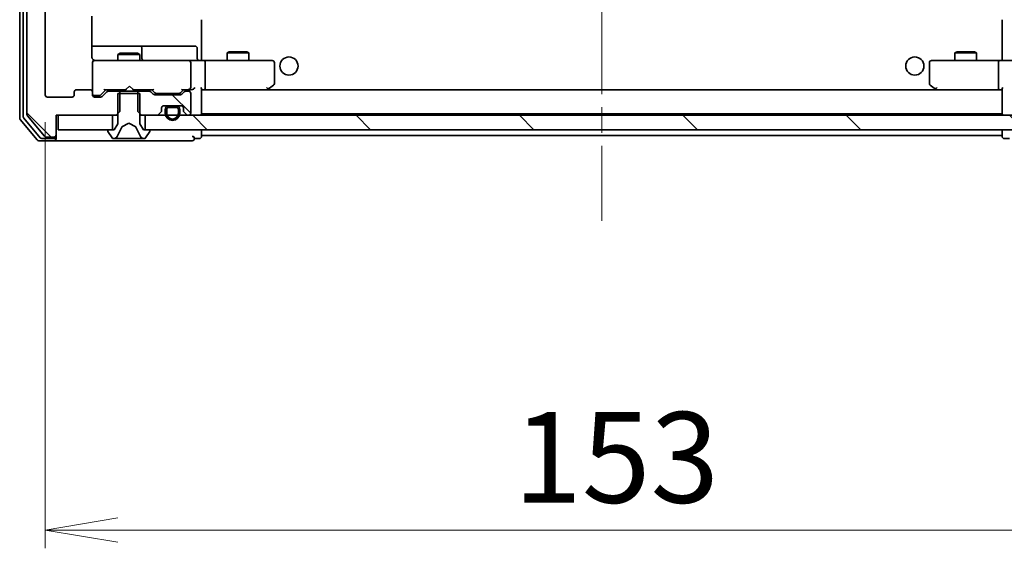
# Model space of a CAD drawing. Units: millimetres. Extents: x 36 to 7395, y 20 to 1425.
# Drawn here: x 2643 to 2779, y 1011 to 1084 of the extents above; entities that cross this region are included whole.
import ezdxf

# ---------------------------------------------------------------- set-up
doc = ezdxf.new("R2010")
doc.units = ezdxf.units.MM
doc.header["$LTSCALE"] = 2.5
doc.linetypes.add('CHAIN', pattern=[0.3543, 0.2362, -0.0295, 0.0591, -0.0295])
doc.layers.get('Defpoints').update_dxf_attribs({"lineweight": 25})
for name, color, linetype, lineweight in [('Centerline (ISO)', 131, 'Continuous', 18), ('Dimension (ISO)', 7, 'Continuous', 18), ('Hatch (ISO)', 1, 'Continuous', 18), ('Visible (ISO)', 7, 'Continuous', 35)]:
    doc.layers.add(name, color=color, linetype=linetype, lineweight=lineweight)
doc.styles.add('Note Text (TK)', font='MS PGothic.ttf')
doc.dimstyles.new('Default - Method 1b (TK)', dxfattribs={"dimscale": 2.5, "dimtxt": 2.5, "dimasz": 2.5, "dimexe": 1, "dimexo": 1.5, "dimgap": 1, "dimtad": 1, "dimdsep": 46, "dimtxsty": 'Note Text (TK)', "dimblk": 'OPEN', "dimcen": 0.09, "dimdle": 5, "dimclrd": 100, "dimclre": 100, "dimclrt": 7, "dimadec": 1, "dimazin": 1, "dimtfac": 1, "dimtmove": 0, "dimatfit": 3, "dimldrblk": 'OPEN', "dimfxl": 1, "dimtolj": 1, "dimlwd": -1, "dimlwe": -1, "dimarcsym": 0})
pattern_1 = [(135.0002, (951.25, -20), (-11.22528, -11.22536), [])]

# ---------------------------------------------------------------- blocks, each defined once
blk = doc.blocks.new('_Open')
at = {"color": 0, "linetype": 'ByBlock', "lineweight": -2}
for p, q in [((-1, 0.167), (0, 0)), ((-1, -0.167), (0, 0)), ((0, 0), (-1, 0))]:
    blk.add_line(p, q, dxfattribs=at)
blk = doc.blocks.new('*D33')
at = {"layer": 'Defpoints', "color": 0}
for p in [(2646.83, 1073.3), (2799.83, 1073.3), (2799.83, 1013.54)]:
    blk.add_point(p, dxfattribs=at)
at = {"layer": 'Dimension (ISO)', "color": 100}
for p, q in [((2646.83, 1069.55), (2646.83, 1011.04)), ((2799.83, 1069.55), (2799.83, 1011.04)), ((2656.83, 1013.54), (2789.83, 1013.54))]:
    blk.add_line(p, q, dxfattribs=at)
at = {"layer": 'Dimension (ISO)', "color": 100, "xscale": 10, "yscale": 10, "zscale": 10, "rotation": 180}
blk.add_blockref('_Open', (2646.83, 1013.54), dxfattribs=at)
at = {"layer": 'Dimension (ISO)', "color": 100, "xscale": 10, "yscale": 10, "zscale": 10}
blk.add_blockref('_Open', (2799.83, 1013.54), dxfattribs=at)
at = {"layer": 'Dimension (ISO)', "color": 7, "insert": (2711.16, 1023.52), "char_height": 6.25, "attachment_point": 4, "style": 'Note Text (TK)'}
blk.add_mtext('\\A1;\\fMS PGothic|b0|i0;{\\H12.4500;153', dxfattribs=at)

msp = doc.modelspace()

# ---------------------------------------------------------------- hatches: boundary and pattern name
at = {"layer": 'Hatch (ISO)'}
h = msp.add_hatch(dxfattribs=at)
h.set_pattern_fill('ANSI31', color=256, scale=127, angle=90.00021, style=0)
h.set_pattern_definition(pattern_1)
edge = h.paths.add_edge_path()
edge.add_ellipse((2648.0276, 1181.2033), major_axis=(0, 0.3), ratio=1, start_angle=270, end_angle=360)
edge.add_line((2648.0276, 1181.5033), (2646.9681, 1181.5033))
edge.add_ellipse((2646.9681, 1181.2033), major_axis=(-0.3, 0), ratio=1, start_angle=270, end_angle=320.194429)
edge.add_line((2646.7376, 1181.3953), (2644.3971, 1178.5867))
edge.add_ellipse((2644.6276, 1178.3947), major_axis=(-0.1921, -0.2305), ratio=1, start_angle=270, end_angle=309.805571)
edge.add_line((2644.3276, 1178.3947), (2644.3276, 1070.6119))
edge.add_ellipse((2644.6276, 1070.6119), major_axis=(0, -0.3), ratio=1, start_angle=270, end_angle=309.805571)
edge.add_line((2644.3971, 1070.4198), (2646.7376, 1067.6112))
edge.add_ellipse((2646.9681, 1067.8033), major_axis=(0.1921, -0.2305), ratio=1, start_angle=270, end_angle=320.194429)
edge.add_line((2646.9681, 1067.5033), (2648.0276, 1067.5033))
edge.add_ellipse((2648.0276, 1067.8033), major_axis=(0.3, 0), ratio=1, start_angle=270, end_angle=360)
edge.add_line((2648.3276, 1067.8033), (2648.3276, 1070.5033))
edge.add_line((2648.3276, 1070.5033), (2656.5981, 1070.5033))
edge.add_line((2656.5981, 1070.5033), (2657.0981, 1071.0033))
edge.add_line((2657.0981, 1071.0033), (2657.0981, 1073.8033))
edge.add_line((2657.0981, 1073.8033), (2655.5018, 1073.8033))
edge.add_ellipse((2655.5018, 1073.5033), major_axis=(-0.3, 0), ratio=1, start_angle=270, end_angle=315)
edge.add_line((2655.2897, 1073.7154), (2654.6654, 1073.0911))
edge.add_ellipse((2654.4533, 1073.3033), major_axis=(-0.2121, -0.2121), ratio=1, start_angle=45, end_angle=90, ccw=False)
edge.add_line((2654.4533, 1073.0033), (2653.6276, 1073.0033))
edge.add_ellipse((2653.6276, 1073.3033), major_axis=(-0.3, 0), ratio=1, start_angle=0, end_angle=90, ccw=False)
edge.add_line((2653.3276, 1073.3033), (2653.3276, 1073.7033))
edge.add_ellipse((2653.0276, 1073.7033), major_axis=(0, 0.3), ratio=1, start_angle=270, end_angle=360)
edge.add_line((2653.0276, 1074.0033), (2651.1276, 1074.0033))
edge.add_ellipse((2651.1276, 1073.7033), major_axis=(-0.3, 0), ratio=1, start_angle=270, end_angle=360)
edge.add_line((2650.8276, 1073.7033), (2650.8276, 1073.3033))
edge.add_ellipse((2650.5276, 1073.3033), major_axis=(0, -0.3), ratio=1, start_angle=0, end_angle=90, ccw=False)
edge.add_line((2650.5276, 1073.0033), (2647.1276, 1073.0033))
edge.add_ellipse((2647.1276, 1073.3033), major_axis=(-0.3, 0), ratio=1, start_angle=0, end_angle=90, ccw=False)
edge.add_line((2646.8276, 1073.3033), (2646.8276, 1175.7033))
edge.add_ellipse((2647.1276, 1175.7033), major_axis=(0, 0.3), ratio=1, start_angle=0, end_angle=90, ccw=False)
edge.add_line((2647.1276, 1176.0033), (2650.5276, 1176.0033))
edge.add_ellipse((2650.5276, 1175.7033), major_axis=(0.3, 0), ratio=1, start_angle=0, end_angle=90, ccw=False)
edge.add_line((2650.8276, 1175.7033), (2650.8276, 1175.3033))
edge.add_ellipse((2651.1276, 1175.3033), major_axis=(0, -0.3), ratio=1, start_angle=270, end_angle=360)
edge.add_line((2651.1276, 1175.0033), (2653.0276, 1175.0033))
edge.add_ellipse((2653.0276, 1175.3033), major_axis=(0.3, 0), ratio=1, start_angle=270, end_angle=360)
edge.add_line((2653.3276, 1175.3033), (2653.3276, 1175.7033))
edge.add_ellipse((2653.6276, 1175.7033), major_axis=(0, 0.3), ratio=1, start_angle=0, end_angle=90, ccw=False)
edge.add_line((2653.6276, 1176.0033), (2654.4533, 1176.0033))
edge.add_ellipse((2654.4533, 1175.7033), major_axis=(0.3, 0), ratio=1, start_angle=45, end_angle=90, ccw=False)
edge.add_line((2654.6654, 1175.9154), (2655.2897, 1175.2911))
edge.add_ellipse((2655.5018, 1175.5033), major_axis=(0.2121, -0.2121), ratio=1, start_angle=270, end_angle=315)
edge.add_line((2655.5018, 1175.2033), (2657.0981, 1175.2033))
edge.add_line((2657.0981, 1175.2033), (2657.0981, 1178.0033))
edge.add_line((2657.0981, 1178.0033), (2656.5981, 1178.5033))
edge.add_line((2656.5981, 1178.5033), (2648.3276, 1178.5033))
edge.add_line((2648.3276, 1178.5033), (2648.3276, 1181.2033))
h = msp.add_hatch(dxfattribs=at)
h.set_pattern_fill('ANSI31', color=256, scale=127, angle=90.00021, style=0)
h.set_pattern_definition(pattern_1)
edge = h.paths.add_edge_path()
edge.add_ellipse((2661.1533, 1073.5033), major_axis=(-0.2121, 0.2121), ratio=1, start_angle=270, end_angle=315)
edge.add_line((2661.1533, 1073.8033), (2659.5571, 1073.8033))
edge.add_line((2659.5571, 1073.8033), (2659.5571, 1071.0033))
edge.add_line((2659.5571, 1071.0033), (2660.0571, 1070.5033))
edge.add_line((2660.0571, 1070.5033), (2662.2033, 1070.5033))
edge.add_ellipse((2662.2033, 1070.8033), major_axis=(0.3, 0), ratio=1, start_angle=270, end_angle=315)
edge.add_line((2662.4154, 1070.5911), (2662.7397, 1070.9154))
edge.add_ellipse((2662.5276, 1071.1275), major_axis=(0.2121, 0.2121), ratio=1, start_angle=270, end_angle=315)
edge.add_line((2662.8276, 1071.1275), (2662.8276, 1071.5033))
edge.add_ellipse((2663.1276, 1071.5033), major_axis=(0, 0.3), ratio=1, start_angle=0, end_angle=90, ccw=False)
edge.add_line((2663.1276, 1071.8033), (2665.5276, 1071.8033))
edge.add_ellipse((2665.5276, 1071.5033), major_axis=(0.3, 0), ratio=1, start_angle=0, end_angle=90, ccw=False)
edge.add_line((2665.8276, 1071.5033), (2665.8276, 1071.1275))
edge.add_ellipse((2666.1276, 1071.1275), major_axis=(0, -0.3), ratio=1, start_angle=270, end_angle=315)
edge.add_line((2665.9154, 1070.9154), (2666.2397, 1070.5911))
edge.add_ellipse((2666.4518, 1070.8033), major_axis=(0.2121, -0.2121), ratio=1, start_angle=270, end_angle=315)
edge.add_line((2666.4518, 1070.5033), (2666.5276, 1070.5033))
edge.add_ellipse((2666.5276, 1070.8033), major_axis=(0.3, 0), ratio=1, start_angle=270, end_angle=360)
edge.add_line((2666.8276, 1070.8033), (2666.8276, 1073.5033))
edge.add_ellipse((2666.5276, 1073.5033), major_axis=(0, 0.3), ratio=1, start_angle=270, end_angle=360)
edge.add_line((2666.5276, 1073.8033), (2666.1518, 1073.8033))
edge.add_ellipse((2666.1518, 1073.5033), major_axis=(-0.3, 0), ratio=1, start_angle=270, end_angle=315)
edge.add_line((2665.9397, 1073.7154), (2665.6154, 1073.3911))
edge.add_ellipse((2665.4033, 1073.6033), major_axis=(-0.2121, -0.2121), ratio=1, start_angle=45, end_angle=90, ccw=False)
edge.add_line((2665.4033, 1073.3033), (2661.9018, 1073.3033))
edge.add_ellipse((2661.9018, 1073.6033), major_axis=(-0.3, 0), ratio=1, start_angle=45, end_angle=90, ccw=False)
edge.add_line((2661.6897, 1073.3911), (2661.3654, 1073.7154))
h = msp.add_hatch(dxfattribs=at)
h.set_pattern_fill('ANSI31', color=256, scale=127, angle=90.00021, style=0)
h.set_pattern_definition(pattern_1)
h.paths.add_polyline_path([(2660.5776, 1070.5033), (2660.5776, 1068.5033), (2786.0776, 1068.5033), (2786.0776, 1070.5033)])

# ---------------------------------------------------------------- linework, layer by layer
at = {"layer": 'Centerline (ISO)', "linetype": 'CHAIN', "ltscale": 23.990969}
msp.add_line((2723.3276, 1193.8033), (2723.3276, 1056.0033), dxfattribs=at)
at = {"layer": 'Visible (ISO)'}
for p, q in [((2643.3276, 1178.8947), (2643.3276, 1070.1119)), ((2643.8276, 1178.7136), (2643.8276, 1070.2929)), ((2644.3276, 1178.3947), (2644.3276, 1070.6119)), ((2646.8276, 1073.3033), (2646.8276, 1175.7033)), ((2653.2377, 1078.5033), (2653.2377, 1084.0892)), ((2668.3276, 1083.4033), (2668.3276, 1083.6173)), ((2668.3276, 1078.2283), (2668.3276, 1083.4033)), ((2778.3276, 1083.6173), (2778.3276, 1083.4033)), ((2778.3276, 1083.4033), (2778.3276, 1078.2283)), ((2659.6505, 1080.0033), (2653.2377, 1080.0033)), ((2659.8221, 1080.0033), (2659.6505, 1080.0033)), ((2663.4966, 1080.0033), (2659.8221, 1080.0033)), ((2660.1221, 1078.3033), (2660.1221, 1079.7033)), ((2667.4263, 1080.0033), (2663.4966, 1080.0033)), ((2667.7263, 1078.3033), (2667.7263, 1079.7033)), ((2657.1343, 1079.0066), (2656.8276, 1078.8533)), ((2659.8276, 1078.8533), (2656.8276, 1078.8533)), ((2656.8276, 1078.0033), (2656.8276, 1078.8533)), ((2657.1343, 1079.0066), (2659.5208, 1079.0066)), ((2659.5208, 1079.0066), (2659.8276, 1078.8533)), ((2659.8276, 1078.0033), (2659.8276, 1078.8533)), ((2672.1343, 1079.2066), (2671.8276, 1079.0533)), ((2674.8276, 1079.0533), (2671.8276, 1079.0533)), ((2671.8276, 1078.0033), (2671.8276, 1079.0533)), ((2672.1343, 1079.2066), (2674.5208, 1079.2066)), ((2674.5208, 1079.2066), (2674.8276, 1079.0533)), ((2674.8276, 1078.0033), (2674.8276, 1079.0533)), ((2772.1343, 1079.2066), (2771.8276, 1079.0533)), ((2774.8276, 1079.0533), (2771.8276, 1079.0533)), ((2771.8276, 1078.0033), (2771.8276, 1079.0533)), ((2772.1343, 1079.2066), (2774.5208, 1079.2066)), ((2774.5208, 1079.2066), (2774.8276, 1079.0533)), ((2774.8276, 1078.0033), (2774.8276, 1079.0533)), ((2653.3276, 1077.7266), (2653.3276, 1077.7033)), ((2653.3276, 1077.7033), (2653.3276, 1073.7033)), ((2654.513, 1078.0033), (2653.6276, 1078.0033)), ((2665.7093, 1078.0033), (2654.513, 1078.0033)), ((2666.5276, 1078.0033), (2665.7093, 1078.0033)), ((2666.5276, 1078.0033), (2668.7033, 1078.0033)), ((2666.8276, 1074.3033), (2666.8276, 1077.7033)), ((2668.3276, 1078.2283), (2668.3276, 1078.011)), ((2677.2642, 1078.0033), (2668.7033, 1078.0033)), ((2668.8276, 1077.7033), (2668.8276, 1074.3033)), ((2678.0276, 1078.0033), (2677.2642, 1078.0033)), ((2678.3276, 1074.8533), (2678.3276, 1077.7033)), ((2768.3276, 1077.7033), (2768.3276, 1074.8533)), ((2769.391, 1078.0033), (2768.6276, 1078.0033)), ((2777.9518, 1078.0033), (2769.391, 1078.0033)), ((2777.8276, 1077.7033), (2777.8276, 1074.3033)), ((2777.9518, 1078.0033), (2780.1276, 1078.0033)), ((2778.3276, 1078.011), (2778.3276, 1078.2283)), ((2658.4135, 1074.5033), (2657.9735, 1074.0633)), ((2658.4135, 1074.5033), (2658.8535, 1074.0633)), ((2677.2642, 1074.3033), (2677.4198, 1074.1477)), ((2677.4742, 1074.0633), (2678.2076, 1074.6133)), ((2768.4476, 1074.6133), (2769.1809, 1074.0633)), ((2769.391, 1074.3033), (2769.2354, 1074.1477)), ((2650.5276, 1073.0033), (2647.1276, 1073.0033)), ((2650.8276, 1073.7033), (2650.8276, 1073.3033)), ((2653.0276, 1074.0033), (2651.1276, 1074.0033)), ((2653.3276, 1073.3033), (2653.3276, 1073.7033)), ((2653.6276, 1073.2033), (2654.1168, 1073.2033)), ((2654.4533, 1073.0033), (2653.6276, 1073.0033)), ((2654.1168, 1073.2033), (2654.2533, 1073.2033)), ((2654.4654, 1073.2911), (2655.1776, 1074.0033)), ((2655.2897, 1073.7154), (2654.6654, 1073.0911)), ((2655.0015, 1074.0033), (2657.9135, 1074.0033)), ((2657.0981, 1073.8033), (2655.5018, 1073.8033)), ((2656.8276, 1073.8033), (2656.8276, 1074.0033)), ((2659.8276, 1073.5033), (2656.8276, 1073.5033)), ((2656.8276, 1073.5033), (2656.8276, 1069.3033)), ((2657.0981, 1071.0033), (2657.0981, 1073.8033)), ((2657.0981, 1073.8033), (2659.5571, 1073.8033)), ((2657.9135, 1074.0033), (2657.9735, 1074.0633)), ((2658.8535, 1074.0633), (2658.9135, 1074.0033)), ((2658.9135, 1074.0033), (2661.6537, 1074.0033)), ((2661.1533, 1073.8033), (2659.5571, 1073.8033)), ((2659.5571, 1073.8033), (2659.5571, 1071.0033)), ((2659.8276, 1073.8033), (2659.8276, 1074.0033)), ((2659.8276, 1069.3033), (2659.8276, 1073.5033)), ((2661.6897, 1073.3911), (2661.3654, 1073.7154)), ((2661.4776, 1074.0033), (2661.8897, 1073.5911)), ((2665.4033, 1073.3033), (2661.9018, 1073.3033)), ((2662.1019, 1073.5033), (2662.2453, 1073.5033)), ((2662.2453, 1073.5033), (2665.0599, 1073.5033)), ((2665.0599, 1073.5033), (2665.2033, 1073.5033)), ((2665.8276, 1074.0033), (2665.4154, 1073.5911)), ((2665.9397, 1073.7154), (2665.6154, 1073.3911)), ((2665.6515, 1074.0033), (2666.5276, 1074.0033)), ((2666.5276, 1073.8033), (2666.1518, 1073.8033)), ((2666.5276, 1074.0033), (2666.9033, 1074.0033)), ((2666.8276, 1070.8033), (2666.8276, 1073.5033)), ((2668.3276, 1070.8033), (2668.3276, 1074.0911)), ((2668.3276, 1074.0033), (2668.7033, 1074.0033)), ((2668.7033, 1074.0033), (2677.2942, 1074.0033)), ((2777.9518, 1074.0033), (2668.7033, 1074.0033)), ((2677.3942, 1074.0033), (2677.4742, 1074.0633)), ((2769.1809, 1074.0633), (2769.2609, 1074.0033)), ((2769.3609, 1074.0033), (2777.9518, 1074.0033)), ((2777.9518, 1074.0033), (2778.3276, 1074.0033)), ((2778.3276, 1074.0911), (2778.3276, 1070.8033)), ((2663.1276, 1071.8033), (2665.5276, 1071.8033)), ((2664.8276, 1071.7833), (2663.8276, 1071.7833)), ((2663.8276, 1071.5833), (2664.8276, 1071.5833)), ((2664.8276, 1071.5833), (2663.8276, 1071.5833)), ((2664.7776, 1071.8033), (2663.8776, 1071.8033)), ((2663.8776, 1071.8033), (2663.8776, 1071.7833)), ((2663.8776, 1071.7833), (2664.7776, 1071.7833)), ((2664.7776, 1071.7833), (2664.7776, 1071.8033)), ((2644.3971, 1070.4198), (2646.7376, 1067.6112)), ((2648.3276, 1067.8033), (2648.3276, 1070.5033)), ((2648.3276, 1070.5033), (2656.5981, 1070.5033)), ((2648.6276, 1070.5033), (2648.6276, 1068.5033)), ((2656.0776, 1070.5033), (2648.6276, 1070.5033)), ((2656.0776, 1068.5033), (2656.0776, 1070.5033)), ((2656.5981, 1070.5033), (2657.0981, 1071.0033)), ((2656.5981, 1070.5033), (2656.8276, 1070.5033)), ((2659.5571, 1071.0033), (2660.0571, 1070.5033)), ((2659.8276, 1070.5033), (2660.0571, 1070.5033)), ((2660.0571, 1070.5033), (2662.2033, 1070.5033)), ((2660.5776, 1070.5033), (2660.5776, 1068.5033)), ((2786.0776, 1070.5033), (2660.5776, 1070.5033)), ((2662.4154, 1070.5911), (2662.7397, 1070.9154)), ((2662.8276, 1071.1275), (2662.8276, 1071.5033)), ((2663.3276, 1071.2833), (2663.3276, 1070.7833)), ((2663.5276, 1070.7833), (2663.5276, 1071.2833)), ((2663.5276, 1071.2833), (2663.5276, 1070.7833)), ((2665.1276, 1071.2833), (2665.1276, 1070.7833)), ((2665.1276, 1070.7833), (2665.1276, 1071.2833)), ((2665.3276, 1070.7833), (2665.3276, 1071.2833)), ((2665.8276, 1071.5033), (2665.8276, 1071.1275)), ((2665.9154, 1070.9154), (2666.2397, 1070.5911)), ((2666.4518, 1070.5033), (2666.5276, 1070.5033)), ((2668.3276, 1070.7033), (2668.3276, 1070.8033)), ((2668.3276, 1070.7033), (2778.3276, 1070.7033)), ((2778.3276, 1070.8033), (2778.3276, 1070.7033)), ((2643.3971, 1069.9198), (2645.7376, 1067.1112)), ((2643.8971, 1070.1008), (2646.1385, 1067.4112)), ((2656.8276, 1069.3033), (2656.3276, 1068.5033)), ((2656.7154, 1067.581), (2657.3588, 1068.8776)), ((2657.3801, 1068.8995), (2658.3276, 1069.4033)), ((2658.3276, 1069.4033), (2659.275, 1068.8995)), ((2659.2964, 1068.8776), (2659.9397, 1067.581)), ((2660.3276, 1068.5033), (2659.8276, 1069.3033)), ((2648.3276, 1067.6033), (2648.3276, 1067.8033)), ((2648.3276, 1067.6033), (2648.3276, 1067.3033)), ((2648.6276, 1068.5033), (2656.0776, 1068.5033)), ((2655.4276, 1068.4033), (2655.4276, 1068.3626)), ((2655.4599, 1068.2536), (2656.0184, 1067.3943)), ((2656.3276, 1068.5033), (2655.5276, 1068.5033)), ((2661.1276, 1068.5033), (2660.3276, 1068.5033)), ((2660.5776, 1068.5033), (2786.0776, 1068.5033)), ((2660.6367, 1067.3943), (2661.1953, 1068.2536)), ((2661.2276, 1068.3626), (2661.2276, 1068.4033)), ((2668.3276, 1068.0033), (2668.3276, 1068.5033)), ((2668.3276, 1067.7033), (2668.3276, 1068.0033)), ((2668.3276, 1067.6033), (2668.3276, 1067.7033)), ((2668.3276, 1067.7033), (2778.3276, 1067.7033)), ((2778.3276, 1068.5033), (2778.3276, 1068.0033)), ((2778.3276, 1068.0033), (2778.3276, 1067.7033)), ((2778.3276, 1067.7033), (2778.3276, 1067.6033)), ((2645.9681, 1067.0033), (2648.0276, 1067.0033)), ((2646.3689, 1067.3033), (2648.0276, 1067.3033)), ((2646.9681, 1067.5033), (2648.0276, 1067.5033)), ((2648.0276, 1067.0033), (2663.3276, 1067.0033)), ((2656.1861, 1067.3033), (2656.2675, 1067.3033)), ((2656.2675, 1067.3033), (2656.3048, 1067.3033)), ((2656.3048, 1067.3033), (2657.0844, 1067.3033)), ((2657.9235, 1067.3033), (2657.0844, 1067.3033)), ((2657.9235, 1067.3033), (2657.9371, 1067.3033)), ((2657.9371, 1067.3033), (2658.718, 1067.3033)), ((2658.718, 1067.3033), (2658.7316, 1067.3033)), ((2659.5708, 1067.3033), (2658.7316, 1067.3033)), ((2659.5708, 1067.3033), (2660.3503, 1067.3033)), ((2660.3503, 1067.3033), (2660.3876, 1067.3033)), ((2660.3876, 1067.3033), (2660.469, 1067.3033)), ((2663.3276, 1067.0033), (2667.0276, 1067.0033)), ((2667.3276, 1067.3033), (2668.0276, 1067.3033)), ((2778.6276, 1067.3033), (2779.3276, 1067.3033))]:
    msp.add_line(p, q, dxfattribs=at)
for centre in [(2680.3276, 1077.2533), (2766.3276, 1077.2533)]:
    msp.add_circle(centre, 1.25, dxfattribs=at)
for centre, radius, start, end in [((2659.8221, 1079.7033), 0.3, 0, 90), ((2667.4263, 1079.7033), 0.3, 0, 90), ((2653.6276, 1077.7287), 0.3, 75.522488, 180), ((2653.6276, 1077.7033), 0.3, 90, 180), ((2653.8276, 1078.5033), 0.5, 255.522488, 270), ((2660.4221, 1078.3033), 0.3, 180, 270), ((2666.5276, 1077.7033), 0.3, 0, 90), ((2668.0263, 1078.3033), 0.3, 180, 270), ((2678.0276, 1077.7033), 0.3, 0, 90), ((2768.6276, 1077.7033), 0.3, 90, 180), ((2666.5276, 1074.3033), 0.3, 328.755545, 0), ((2678.0276, 1074.8533), 0.3, 306.869898, 0), ((2768.6276, 1074.8533), 0.3, 180, 233.130102), ((2647.1276, 1073.3033), 0.3, 180, 270), ((2650.5276, 1073.3033), 0.3, 270, 0), ((2651.1276, 1073.7033), 0.3, 90, 180), ((2653.0276, 1073.7033), 0.3, 0, 90), ((2653.6276, 1073.5033), 0.3, 180, 270), ((2653.6276, 1073.3033), 0.3, 180, 270), ((2654.4533, 1073.3033), 0.3, 270, 315), ((2655.5018, 1073.5033), 0.3, 90, 135), ((2661.1533, 1073.5033), 0.3, 45, 90), ((2661.9018, 1073.6033), 0.3, 225, 270), ((2665.4033, 1073.6033), 0.3, 270, 315), ((2666.1518, 1073.5033), 0.3, 90, 135), ((2666.5276, 1074.3033), 0.3, 270, 293.437996), ((2666.5276, 1073.5033), 0.3, 0, 90), ((2677.2942, 1074.3033), 0.3, 270, 293.437984), ((2677.2942, 1074.3033), 0.3, 293.437984, 306.869898), ((2769.3609, 1074.3033), 0.3, 233.130102, 246.562021), ((2769.3609, 1074.3033), 0.3, 246.562004, 270), ((2663.1276, 1071.5033), 0.3, 90, 180), ((2663.8276, 1071.2833), 0.5, 90, 180), ((2663.8276, 1071.2833), 0.3, 90, 180), ((2663.8276, 1071.2833), 0.3, 90, 180), ((2664.8276, 1071.2833), 0.5, 0, 90), ((2664.8276, 1071.2833), 0.3, 0, 90), ((2664.8276, 1071.2833), 0.3, 0, 90), ((2665.5276, 1071.5033), 0.3, 0, 90), ((2644.1276, 1070.2929), 0.3, 180, 219.805571), ((2644.6276, 1070.6119), 0.3, 180, 219.805571), ((2662.2033, 1070.8033), 0.3, 270, 315), ((2662.5276, 1071.1275), 0.3, 315, 0), ((2664.3276, 1070.7833), 1, 180, 0), ((2664.3276, 1070.7833), 0.8, 180, 0), ((2664.3276, 1070.7833), 0.8, 180, 0), ((2666.1276, 1071.1275), 0.3, 180, 225), ((2666.4518, 1070.8033), 0.3, 225, 270), ((2666.5276, 1070.8033), 0.3, 270, 0), ((2668.0276, 1070.8033), 0.3, 270, 0), ((2778.6276, 1070.8033), 0.3, 180, 270), ((2643.6276, 1070.1119), 0.3, 180, 219.805571), ((2657.4036, 1068.8553), 0.05, 118, 153.608297), ((2659.2516, 1068.8553), 0.05, 26.391703, 62), ((2646.9681, 1067.8033), 0.3, 219.805571, 270), ((2648.0276, 1067.8033), 0.3, 270, 0), ((2648.0276, 1067.6033), 0.3, 270, 0), ((2655.5276, 1068.4033), 0.1, 90, 180), ((2655.6276, 1068.3626), 0.2, 180, 213.023868), ((2656.2675, 1067.8033), 0.5, 270, 333.608297), ((2660.3876, 1067.8033), 0.5, 206.391703, 270), ((2661.1276, 1068.4033), 0.1, 0, 90), ((2661.0276, 1068.3626), 0.2, 326.976132, 0), ((2667.0276, 1067.3033), 0.3, 0, 90), ((2668.0276, 1067.6033), 0.3, 270, 0), ((2778.6276, 1067.6033), 0.3, 180, 270), ((2645.9681, 1067.3033), 0.3, 219.805571, 270), ((2646.3689, 1067.6033), 0.3, 219.805571, 270), ((2648.0276, 1067.3033), 0.3, 270, 0), ((2656.1861, 1067.5033), 0.2, 213.023868, 270), ((2660.469, 1067.5033), 0.2, 270, 326.976132), ((2667.0276, 1067.3033), 0.3, 270, 0)]:
    msp.add_arc(centre, radius, start, end, dxfattribs=at)
for centre, major_axis, ratio, start_param, end_param in [((2668.7033, 1077.7033), (0, 0.3), 0.41421356, 4.71238898, 6.28318531), ((2777.9518, 1077.7033), (0, -0.3), 0.41421356, 3.14159265, 4.71238898), ((2667.2033, 1074.3033), (-0.2772, -0.2772), 0.41421356, 1.17809725, 1.96349541), ((2668.0276, 1074.3033), (0.2772, -0.2772), 0.41421356, 0.39269908, 1.17809725), ((2668.7033, 1074.3033), (0, 0.3), 0.41421356, 3.14159265, 4.71238898), ((2777.9518, 1074.3033), (0, -0.3), 0.41421356, 4.71238898, 6.28318531), ((2778.6276, 1074.3033), (-0.2772, -0.2772), 0.41421356, 5.10508806, 5.89048623), ((2654.2533, 1073.5033), (0.3, 0), 0.99985076, 4.71238898, 5.49786177), ((2654.8983, 1074.3033), (-0.1246, 0.2958), 0.40041045, 2.33106693, 2.97456804), ((2661.7568, 1074.3033), (0.1246, 0.2958), 0.40041045, 3.30861727, 3.95211838), ((2662.1019, 1073.8033), (-0.3, 0), 0.99985076, 0.78532354, 1.57079633), ((2665.2033, 1073.8033), (0.3, 0), 0.99985076, 4.71238898, 5.49786177), ((2665.5483, 1074.3033), (-0.1246, 0.2958), 0.40041045, 2.33106693, 2.97456804), ((2666.4953, 1074.3033), (0.6487, -0.2044), 0.33843751, 4.81863915, 5.05307036), ((2666.5276, 1074.2807), (0.2515, -0.483), 0.33843751, 1.12161563, 1.39634246), ((2666.9033, 1074.3033), (0.4243, 0), 0.70710678, 4.71238898, 5.49778714), ((2677.2642, 1074.2807), (-0.2411, -0.4823), 0.37002441, 1.47901306, 1.75373989), ((2769.391, 1074.2807), (0.2411, -0.4823), 0.37002441, 4.52944541, 4.80417225)]:
    msp.add_ellipse(centre, major_axis=major_axis, ratio=ratio, start_param=start_param, end_param=end_param, dxfattribs=at)
for points, knots in [([(2653.2377, 1078.5033), (2653.2377, 1078.443), (2653.2529, 1078.3723), (2653.29, 1078.2877), (2653.3072, 1078.2569), (2653.3276, 1078.2283)], [0.1514440253, 0.1514440253, 0.1514440253, 0.1514440253, 0.1695183242, 0.1695183242, 0.1791667634, 0.1791667634, 0.1791667634, 0.1791667634]), ([(2653.607, 1078.028), (2653.5927, 1078.0324), (2653.5789, 1078.0373), (2653.5052, 1078.0668), (2653.4392, 1078.1089), (2653.3696, 1078.1754), (2653.3472, 1078.2008), (2653.3276, 1078.2283)], [0.0906267725, 0.0906267725, 0.0906267725, 0.0906267725, 0.0948543073, 0.0948543073, 0.1144259318, 0.1144259318, 0.1237212871, 0.1237212871, 0.1237212871, 0.1237212871]), ([(2669.4901, 1078.0033), (2669.4207, 1078.0033), (2669.3489, 1078.0058), (2669.2005, 1078.0127), (2669.124, 1078.0171), (2668.967, 1078.0245), (2668.8865, 1078.0273), (2668.7246, 1078.0292), (2668.6432, 1078.0283), (2668.4829, 1078.0233), (2668.4041, 1078.0192), (2668.3276, 1078.0153)], [0, 0, 0, 0, 0.022954349, 0.022954349, 0.045908698, 0.045908698, 0.068863048, 0.068863048, 0.091817397, 0.091817397, 0.114771746, 0.114771746, 0.114771746, 0.114771746]), ([(2777.165, 1078.0033), (2777.2344, 1078.0033), (2777.3062, 1078.0058), (2777.4546, 1078.0127), (2777.5312, 1078.0171), (2777.6882, 1078.0245), (2777.7686, 1078.0273), (2777.9305, 1078.0292), (2778.0119, 1078.0283), (2778.1722, 1078.0233), (2778.251, 1078.0192), (2778.3276, 1078.0153)], [0, 0, 0, 0, 0.022954349, 0.022954349, 0.045908698, 0.045908698, 0.068863048, 0.068863048, 0.091817397, 0.091817397, 0.114771746, 0.114771746, 0.114771746, 0.114771746]), ([(2666.6469, 1074.028), (2666.6532, 1074.0307), (2666.6592, 1074.0336), (2666.6917, 1074.0504), (2666.7209, 1074.0719), (2666.757, 1074.1088), (2666.7724, 1074.1284), (2666.7841, 1074.1477)], [0.250886766, 0.250886766, 0.250886766, 0.250886766, 0.2528779694, 0.2528779694, 0.2619584182, 0.2619584182, 0.268388032, 0.268388032, 0.268388032, 0.268388032]), ([(2677.4136, 1074.028), (2677.4145, 1074.0304), (2677.4154, 1074.033), (2677.4207, 1074.0502), (2677.4232, 1074.0696), (2677.4236, 1074.1068), (2677.4224, 1074.1276), (2677.4198, 1074.1477)], [0.3810312192, 0.3810312192, 0.3810312192, 0.3810312192, 0.382741903, 0.382741903, 0.3917616542, 0.3917616542, 0.3985536381, 0.3985536381, 0.3985536381, 0.3985536381]), ([(2769.2416, 1074.028), (2769.2405, 1074.0307), (2769.2395, 1074.0336), (2769.2345, 1074.0504), (2769.2317, 1074.0719), (2769.2316, 1074.1088), (2769.2329, 1074.1284), (2769.2354, 1074.1477)], [0.250886766, 0.250886766, 0.250886766, 0.250886766, 0.2528779694, 0.2528779694, 0.2619584182, 0.2619584182, 0.268388032, 0.268388032, 0.268388032, 0.268388032])]:
    msp.add_open_spline(points, degree=3, knots=knots, dxfattribs=at)

# ---------------------------------------------------------------- dimensions: what is measured, and where the dimension line sits
at = {"layer": 'Dimension (ISO)', "color": 100}
dim = msp.add_linear_dim(base=(2799.8276, 1013.5427), p1=(2646.8276, 1073.3033), p2=(2799.8276, 1073.3033), text='\\fMS PGothic|b0|i0;{\\H12.4500;<>', dimstyle='Default - Method 1b (TK)', override={"dimasz": 4, "dimgap": 1.5, "dimdec": 0, "dimtol": 0, "dimlim": 0, "dimtp": 0, "dimtm": 0, "dimtdec": 0, "dimtofl": 0, "dimatfit": 1}, dxfattribs=at)
dim.commit()
dim.dimension.update_dxf_attribs({"geometry": '*D33', "text_midpoint": (2723.3276, 1013.5427), "dimtype": 160})

doc.saveas('drawing.dxf')
